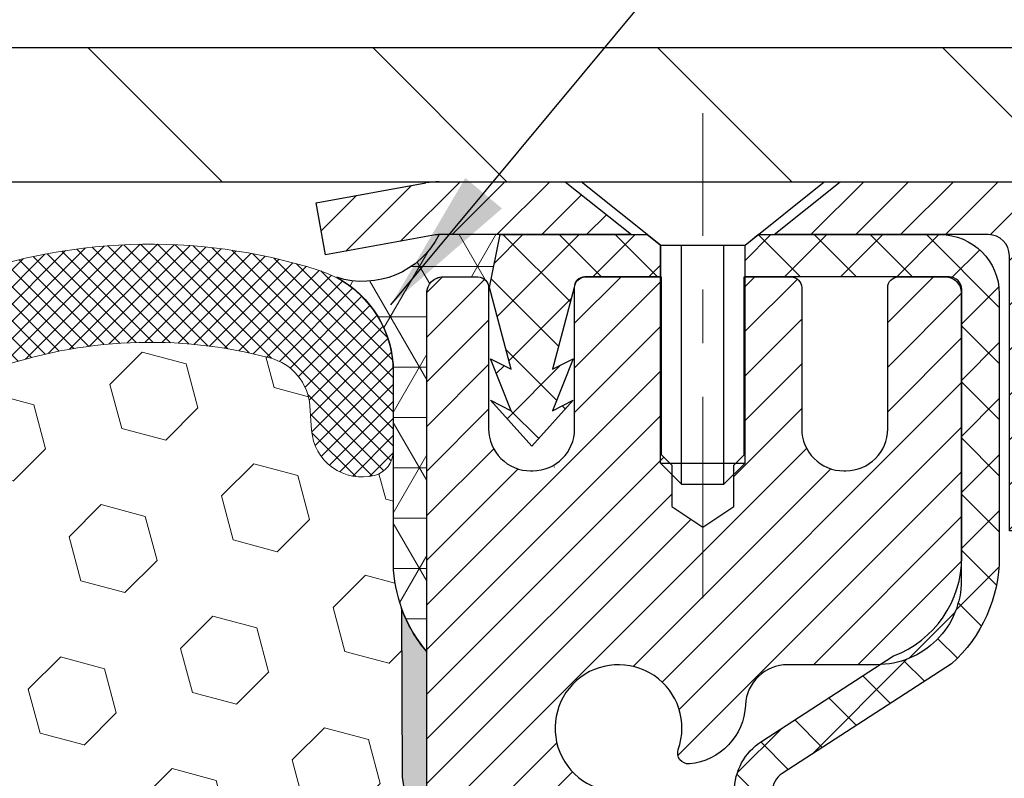
# Model space of a CAD drawing. Extents: x 942 to 3254, y -200 to 1977.
# Drawn here: x 967 to 969, y -179 to -177 of the extents above; entities that cross this region are included whole.
import ezdxf

# ---------------------------------------------------------------- set-up
doc = ezdxf.new("R2010")
doc.units = 0
doc.header["$LTSCALE"] = 5
doc.header["$MEASUREMENT"] = 0
doc.linetypes.add('CENTERX2', pattern=[4, 2.5, -0.5, 0.5, -0.5])
doc.layers.get('DEFPOINTS').update_dxf_attribs({"linetype": 'CONTINUOUS'})
for name, color, linetype, lineweight in [('CAPPING STRIP - H', 251, 'CONTINUOUS', 20), ('CAPPING STRIP - L', 7, 'CONTINUOUS', 25), ('CENTERLINE - L', 1, 'CENTERX2', 15), ('CONCRETE - H', 130, 'CONTINUOUS', 9), ('CORNER BEAD - H', 50, 'CONTINUOUS', 15), ('CORNER BEAD - L', 52, 'CONTINUOUS', 25), ('COVER PLATE - H', 251, 'CONTINUOUS', 13), ('COVER PLATE - L', 7, 'CONTINUOUS', 25), ('EPOXY ADHESIVE - H', 50, 'CONTINUOUS', 15), ('EPOXY ADHESIVE - L', 52, 'CONTINUOUS', 25), ('FOAM INSERT - H', 150, 'CONTINUOUS', 9), ('MIG RETAINER - H', 251, 'CONTINUOUS', 20), ('MIG RETAINER - L', 7, 'CONTINUOUS', 30), ('PVC SIDESHEET - H', 170, 'CONTINUOUS', 20), ('PVC SIDESHEET - L', 122, 'CONTINUOUS', 25), ('SCREW - L', 1, 'CONTINUOUS', 25), ('SILICONE BELLOWS - H', 20, 'CONTINUOUS', 13), ('SILICONE BELLOWS - L', 22, 'CONTINUOUS', 13), ('TEXT - 4', 241, 'CONTINUOUS', 25)]:
    doc.layers.add(name, color=color, linetype=linetype, lineweight=lineweight)
doc.layers.add('DIMS', color=50, linetype='CONTINUOUS')
doc.dimstyles.get("Standard").update_dxf_attribs({"dimtxt": 0.18, "dimasz": 0.18, "dimexe": 0.18, "dimexo": 0.0625, "dimgap": 0.09, "dimtad": 0, "dimtih": 1, "dimtoh": 1, "dimdec": 4, "dimzin": 0, "dimdsep": 46, "dimtxsty": 'Standard', "dimcen": 0.09, "dimadec": 0, "dimazin": 0, "dimtfac": 1, "dimtdec": 4, "dimtofl": 0, "dimtmove": 0, "dimatfit": 3, "dimfxl": 1, "dimtolj": 1, "dimtzin": 0, "dimarcsym": 0})

# ---------------------------------------------------------------- blocks, each defined once
blk = doc.blocks.new('*D935')
at = {"layer": 'DEFPOINTS', "color": 0, "transparency": 16777216}
for p in [(976.6610924430585, -173.5458057822104), (952.6610924430585, -174.0510596096568), (976.6610924430585, -177.4065696629218)]:
    blk.add_point(p, dxfattribs=at)
at = {"layer": 'DIMS', "color": 0, "lineweight": -2, "transparency": 16777216}
for p, q in [((952.6610924430585, -173.7810596096568), (952.6610924430585, -173.2758057822104)), ((976.6610924430585, -177.1365696629217), (976.6610924430585, -173.2758057822104)), ((952.9310924430584, -173.5458057822104), (963.6289315896257, -173.5458057822104)), ((976.3910924430585, -173.5458057822104), (966.3739315896256, -173.5458057822104))]:
    blk.add_line(p, q, dxfattribs=at)
at = {"layer": 'DIMS', "color": 0, "transparency": 16777216}
for points in [[(952.9310924430584, -173.5008057822104), (952.9310924430584, -173.5908057822104), (952.6610924430585, -173.5458057822104)], [(976.3910924430585, -173.5008057822104), (976.3910924430585, -173.5908057822104), (976.6610924430585, -173.5458057822104)]]:
    blk.add_solid(points, dxfattribs=at)
at = {"layer": 'DIMS', "color": 0, "transparency": 16777216, "insert": (965.0014315896257, -173.5458057822104), "char_height": 0.27, "attachment_point": 5}
blk.add_mtext('\\A1;24 IN\\P [609.6mm]', dxfattribs=at)

msp = doc.modelspace()

# ---------------------------------------------------------------- hatches: boundary and pattern name
at = {"layer": 'CAPPING STRIP - H'}
h = msp.add_hatch(dxfattribs=at)
h.set_pattern_fill('ANSI31', color=256, scale=0.47244, angle=90, style=0)
h.set_pattern_definition([(45.00000000000001, (-28.58925335055767, 239.566576747372), (0.04175819096297156, -0.04175819096297156), [])])
edge = h.paths.add_edge_path()
edge.add_line((967.4725860929289, -177.6052767864084), (967.454979328888, -177.5084395841827))
edge.add_line((967.454979328888, -177.5084395841827), (967.6592893687091, -177.4712923042145))
edge.add_arc((967.6839388383693, -177.6068643873259), 0.1377947244043846, 90.00000000099271, 100.30484647022479, ccw=False)
edge.add_line((967.6839388383669, -177.4690696629215), (967.9187861792784, -177.4690696629215))
edge.add_line((967.9187861792784, -177.4690696629215), (968.0418171832162, -177.5674944660717))
edge.add_line((968.0418171832162, -177.5674944660717), (967.6839388383669, -177.5674944660717))
edge.add_arc((967.6839388383698, -177.606864387339), 0.03936992126728001, 90.00000000430171, 100.3048464714298)
edge.add_line((967.6768961327502, -177.5681295064414), (967.4725860929289, -177.6052767864084))
edge = h.paths.add_edge_path()
edge.add_arc((968.7061846044784, -177.6068643873318), 0.03936992126011774, 359.9999999998346, 449.9999999998345)
edge.add_line((968.7061846044785, -177.5674944660717), (968.3075641517207, -177.5674944660717))
edge.add_line((968.3075641517207, -177.5674944660717), (968.4305951556585, -177.4690696629215))
edge.add_line((968.4305951556585, -177.4690696629215), (968.745554525738, -177.4690696629215))
edge.add_arc((968.7455545257379, -177.5674944660716), 0.09842480315012381, -6.622258297284134e-11, 89.99999999993378, ccw=False)
edge.add_line((968.843979328888, -177.5674944660717), (968.843979328888, -178.1186733637122))
edge.add_line((968.843979328888, -178.1186733637122), (968.745554525738, -178.1186733637122))
edge.add_line((968.745554525738, -178.1186733637122), (968.7455545257385, -177.6068643873319))
at = {"layer": 'CONCRETE - H'}
h = msp.add_hatch(dxfattribs=at)
h.set_pattern_fill('AR-CONC', color=256, scale=0.175)
h.set_pattern_definition([(49.99999999999999, (0, 0), (1.255205319551318, -0.1098162362195414), [0.13125, -1.44375]), (355, (0, 0), (-0.24281483382275, 1.316336233975021), [0.105, -1.155]), (100.45144446, (0.10460044175, -0.009151351999999998), (1.012390481772446, 1.206519984195101), [0.111545336, -1.226998696]), (46.18420000000002, (0, 0.35), (1.867672328675251, -0.2896587413878839), [0.196875, -2.165624999999999]), (96.63563549, (0.15563930375, 0.32586171275), (1.635658404929899, 1.704707551355463), [0.1673180985, -1.84049908]), (351.1841639899999, (0, 0.35), (1.635658403845853, 1.704707550472483), [0.1575, -1.73250000175]), (21, (0.175, 0.2625), (1.044587341207308, -0.7045830586643429), [0.13125, -1.44375]), (326.0000000000001, (0.175, 0.2625), (0.425801830862768, 1.269012578831993), [0.105, -1.155]), (71.45144474, (0.2620489445, 0.2037847455), (1.470389159277449, 0.5644295174111191), [0.1115453325, -1.226998696]), (37.50000000000001, (0, 0), (0.02127974680525867, 0.582564244204795), [0, -1.141, 0, -1.1725, 0, -1.159375]), (7.499999999999999, (0, 0), (0.46037169052376, 0.6902204957941304), [0, -0.6685, 0, -1.11475, 0, -0.441875]), (327.5, (-0.39025, 0), (0.9341892633017157, -0.03947102553516457), [0, -0.4375, 0, -1.365, 0, -1.81125]), (317.5, (-0.5652499999999999, 0), (1.020575796349176, 0.175183719081556), [0, -0.56875, 0, -0.9064999999999999, 0, -1.28625])])
edge = h.paths.add_edge_path()
edge.add_spline(control_points=[(978.0957197094589, -177.4690696629213), (978.3976818078601, -179.9119762148274), (972.4186694392097, -177.9940123312562), (969.1333354374024, -181.4886279117599), (970.6108608947985, -186.0323269965911), (974.3727747749265, -185.4651003116789), (974.6386215845404, -186.6777951998946), (974.7723162515581, -186.8549688677496)], knot_values=[0, 0, 0, 0, 6.818980894008555, 9.086107687872957, 13.68076315609482, 16.63955174693277, 17.24875052602582, 17.24875052602582, 17.24875052602582, 17.24875052602582], degree=3, periodic=0)
edge.add_line((974.7723162515579, -186.8549688677516), (974.2793130835565, -186.854968867751))
edge.add_line((974.2793130835565, -186.854968867751), (974.2793115675796, -186.658118859238))
edge.add_line((974.2793115675796, -186.658118859238), (973.6096308995359, -186.658118859238))
edge.add_arc((973.6096308998349, -186.6187488569531), 0.03937000228492593, 239.9949062245223, 269.9999995648659, ccw=False)
edge.add_line((973.5899428675797, -186.6528425288855), (973.4541819599618, -186.5744609323912))
edge.add_arc((973.3990669919164, -186.6699298592364), 0.1102359999983603, 60.00181964697232, 89.99999999899549)
edge.add_line((973.3990669919183, -186.5596938592381), (972.4911090508871, -186.5596938592381))
edge.add_arc((972.4911090509643, -186.5203238586524), 0.03937000058562035, 239.9974528016302, 269.99999988765927, ccw=False)
edge.add_line((972.4714225349109, -186.5544184041369), (971.7913368647282, -186.1617712765673))
edge.add_arc((971.7313369239467, -186.2656943593727), 0.1200000001397955, 60.00003268740426, 90.00072379949638)
edge.add_line((971.7313354080246, -186.1456943592424), (971.5198955414432, -186.1456943592423))
edge.add_arc((971.519895541441, -186.1063243592425), 0.03936999999982049, 224.9999999999708, 270.00000000330897, ccw=False)
edge.add_line((971.4920567474658, -186.1341631532177), (971.3755902233332, -186.0176966290852))
edge.add_arc((971.1258882490264, -186.2673986033915), 0.3531319186157165, 44.9999999999413, 76.09799910889889)
edge.add_arc((970.8366036559431, -187.4361683768323), 1.557170273114544, 76.09799910893229, 103.902000890986)
edge.add_arc((970.5473190628597, -186.2673986033926), 0.3531319186167565, 103.9020008906788, 132.1169401458561)
edge.add_line((970.3104925671588, -186.0054532600861), (970.181150564422, -186.1341631532156))
edge.add_arc((970.1533117704448, -186.1063243592429), 0.0393699999994053, 269.9999999998346, 315.00000000462114, ccw=False)
edge.add_line((970.1533117704447, -186.1456943592423), (968.4424066679627, -186.1456943592423))
edge.add_arc((968.4424066679605, -186.1063243592424), 0.0393699999999626, 179.9999999999173, 270.00000000314355, ccw=False)
edge.add_line((968.4030366679606, -186.1063243592423), (968.4030366679568, -180.1153547335956))
edge.add_arc((968.4424066679567, -180.1153547335954), 0.03936999999984891, 107.3023772372803, 180.0000000002482, ccw=False)
edge.add_arc((968.3030946271884, -179.6681406197592), 0.4290404058594989, 287.3023772371938, 306.9749010396823)
edge.add_arc((968.2266082873796, -179.6060325276197), 0.5251995961845577, 309.5666441756469, 345.6920565175222)
edge.add_arc((967.1566581009811, -179.3191775008028), 1.632909065608899, 345.2170686115305, 355.1808035833498)
edge.add_arc((967.4258245731583, -179.5531054252415), 1.361411651893377, 4.074979495412282, 18.33505396016191)
edge.add_arc((968.2913539508901, -179.2605505204713), 0.4478254090914341, 17.64025593849204, 71.87109708272926)
edge.add_arc((968.4614317194538, -178.7833669562249), 0.06004988997895964, 193.4822306559153, 239.21539210706771, ccw=False)
edge.add_line((968.4030366679567, -178.7973672150489), (968.4030366679567, -178.6081321661902))
edge.add_line((968.4030366679567, -178.6081321661902), (968.304611667957, -178.6081321661902))
edge.add_line((968.304611667957, -178.6081321661902), (968.304611667957, -178.6035796100701))
edge.add_arc((968.343981667957, -178.60357961007), 0.0393699999999626, 122.90315213930421, 180.0000000001654, ccw=False)
edge.add_line((968.3225950713212, -178.5705249525414), (968.637813011777, -178.3665767210684))
edge.add_arc((968.4568409248502, -178.1654267268289), 0.2705775608382811, 311.977311094118, 358.5307111492197)
edge.add_line((968.7273295231671, -178.1723646378807), (969.0152422033791, -178.1723646378808))
edge.add_arc((969.0164460449225, -178.0948283219439), 0.07754566089423381, 269.11048781214, 360.889512187902)
edge.add_line((969.0939823608594, -178.0936244804004), (969.0939823608594, -177.4690670644997))
edge.add_line((969.0939823608594, -177.4690670644997), (978.0957197094589, -177.4690696629215))
h.paths.add_polyline_path([(970.7751377905189, -179.6758820331758), (972.9351377905189, -179.6758820331758), (972.9351377905189, -178.8208820331758), (970.7751377905189, -178.8208820331758)], flags=24)
at = {"layer": 'CORNER BEAD - H'}
h = msp.add_hatch(dxfattribs=at)
h.set_pattern_fill('NET3', color=256, scale=0.75, style=0)
h.set_pattern_definition([(0, (956.2806554212752, -185.5016233266294), (0, 0.09375), []), (59.99999999999999, (956.2806554212752, -185.5016233266294), (-0.08118988160479113, 0.04687500000000001), []), (120, (956.2806554212752, -185.5016233266294), (-0.08118988160479113, -0.04687499999999998), [])])
edge = h.paths.add_edge_path()
edge.add_line((967.6610991239863, -178.3440696629217), (967.6611006399629, -177.6762360727438))
edge.add_arc((967.6911006399627, -177.6762360727435), 0.02999999999974534, 89.99999999978291, 180.0000000005971, ccw=False)
edge.add_line((967.6911006399628, -177.6462360727438), (967.7561006399627, -177.6462360727431))
edge.add_arc((967.756100639963, -177.6662360727431), 0.01999999999995339, -8.151346264639869e-11, 90.00000000097708, ccw=False)
edge.add_line((967.776100639963, -177.6662360727431), (967.7778034774483, -177.6659200566163))
edge.add_line((967.7778034774483, -177.6659200566163), (967.7974870764021, -177.5674948597721))
edge.add_line((967.7974870764021, -177.5674948597721), (967.6839403543638, -177.5674944660717))
edge.add_arc((967.5419546433534, -177.4952940410667), 0.1592885542091406, 252.1847155596442, 333.0464421175637, ccw=False)
edge.add_arc((967.3985991239863, -177.8231454092751), 0.2000000000000552, -2.4385826691286638e-11, 61.76386424315848, ccw=False)
edge.add_line((967.5985991239863, -177.8231454092752), (967.5985991239863, -178.1923254268128))
edge.add_arc((967.8578680000085, -178.1742817552675), 0.2598959871883706, 183.9810485659175, 220.7902489381456)
at = {"layer": 'COVER PLATE - H'}
h = msp.add_hatch(dxfattribs=at)
h.set_pattern_fill('ANSI31', color=256, scale=3, angle=90, style=0)
h.set_pattern_definition([(135, (957.2806487403474, -185.501623326629), (-0.2651650429449554, -0.2651650429449553), [])])
h.paths.add_polyline_path([(964.0985991239866, -177.2190696629214), (964.0985991239866, -177.4690696629215), (976.661092443056, -177.4690696629212), (976.6610924430585, -177.4065696629218), (975.5977271018777, -177.2190696629213)])
at = {"layer": 'EPOXY ADHESIVE - H'}
h = msp.add_hatch(dxfattribs=at)
h.set_pattern_fill('AR-SAND', color=256, scale=0.03937007874015701, style=0)
h.set_pattern_definition([(37.50000000000001, (-1.13686837721616e-13, -230.7487734375001), (-0.002480053468882181, 0.07585920350445416), [0, -0.05984251968503865, 0, -0.06692913385826692, 0, -0.06397637795275514]), (7.499999999999999, (-1.13686837721616e-13, -230.7487734375001), (0.06967624823888606, 0.1111081128043191), [0, -0.03228346456692874, 0, -0.05393700787401511, 0, -0.02066929133858243]), (327.5, (-0.04842519685050681, -230.7487734375001), (0.1226040103051755, 0.0002227973833450738), [0, -0.0196850393700785, 0, -0.07086614173228262, 0, -0.09251968503936897]), (317.5, (-0.04842519685050681, -230.7487734375001), (0.118351441124892, 0.03455415609977319), [0, -0.009842519685039252, 0, -0.04645669291338526, 0, -0.05314960629921196])])
edge = h.paths.add_edge_path()
edge.add_line((967.6138609179526, -178.2637606246326), (967.6151787550422, -178.5774339876484))
edge.add_line((967.6151787550422, -178.5774339876484), (967.6321558556248, -178.6908171259647))
edge.add_line((967.6321558556248, -178.6908171259647), (967.6154522851267, -178.7897602313828))
edge.add_line((967.6154522851267, -178.7897602313828), (967.6090407399444, -179.0011400975768))
edge.add_line((967.6090407399444, -179.0011400975768), (967.5898097514652, -179.1612756193304))
edge.add_line((967.5898097514652, -179.1612756193304), (967.6090407399444, -179.2253293837234))
edge.add_line((967.6090407399444, -179.2253293837234), (967.5962212966475, -179.4431139598933))
edge.add_line((967.5962212966475, -179.4431139598933), (967.5898097514652, -179.5859064100714))
edge.add_line((967.5898097514652, -179.5859064100714), (967.6090407399444, -179.8293120476901))
edge.add_line((967.6090407399444, -179.8293120476901), (967.5962212966475, -180.0342872039078))
edge.add_line((967.5962212966475, -180.0342872039078), (967.6010889113705, -180.1631924772336))
edge.add_line((967.6010889113705, -180.1631924772336), (967.5877066213765, -180.226924623065))
edge.add_line((967.5877066213765, -180.226924623065), (967.5847964962371, -180.3068666280955))
edge.add_line((967.5847964962371, -180.3068666280955), (967.5877066213765, -180.3998886531985))
edge.add_line((967.5877066213765, -180.3998886531985), (967.6663688366306, -180.4128429563893))
edge.add_line((967.6663688366306, -180.4128429563893), (967.7104122231893, -180.4290718450413))
edge.add_line((967.7104122231893, -180.4290718450413), (967.781506930963, -180.4391511546266))
edge.add_line((967.781506930963, -180.4391511546266), (967.8525232911655, -180.4355012519665))
edge.add_line((967.8525232911655, -180.4355012519665), (967.8232033279526, -180.6031912959682))
edge.add_line((967.8232033279526, -180.6031912959682), (967.8261388911393, -180.8650781199132))
edge.add_line((967.8261388911393, -180.8650781199133), (967.8466591984732, -181.2413086333389))
edge.add_line((967.8466591984732, -181.2413086333389), (967.8359049097892, -181.4756548801997))
edge.add_line((967.8359049097892, -181.4756548801997), (967.8329751347912, -181.5923886869301))
edge.add_line((967.8329751347912, -181.5923886869301), (967.8329751347912, -181.6984812980319))
edge.add_line((967.8329751347912, -181.6984812980319), (967.8290628779484, -181.8049616804309))
edge.add_line((967.8290628779484, -181.8049616804309), (967.8398100984175, -181.9679468036342))
edge.add_line((967.8398100984175, -181.9679468036342), (967.8417424155355, -182.1155980384021))
edge.add_line((967.8417424155355, -182.1155980384021), (967.8351203379564, -182.2407950644405))
edge.add_line((967.8351203379564, -182.2407950644405), (967.8453939880394, -182.3339266946261))
edge.add_line((967.8453939880394, -182.3339266946261), (967.8453939880394, -182.3798207686404))
edge.add_line((967.8453939880394, -182.3798207686404), (967.8103745182259, -182.4690696629213))
edge.add_line((967.8103745182259, -182.4690696629213), (967.8990991239865, -182.4690700542805))
edge.add_line((967.8990991239865, -182.4690700542805), (967.8991006399652, -180.3782360727427))
edge.add_line((967.8991006399652, -180.3782360727427), (967.6619906536563, -180.3782360727428))
edge.add_line((967.6619906536563, -180.3782360727428), (967.6610991239869, -178.3440696629215))
edge.add_arc((967.8578680000105, -178.1742817552665), 0.2598959871899966, 200.138291680731, 220.790248938062, ccw=False)
at = {"layer": 'FOAM INSERT - H'}
h = msp.add_hatch(dxfattribs=at)
h.set_pattern_fill('HEX', color=256, scale=0.6785, angle=45, style=0)
h.set_pattern_definition([(45, (-1.13686837721616e-13, -276.9487734375001), (-0.1038736744048991, 0.1038736744048991), [0.0848125, -0.169625]), (165, (-1.13686837721616e-13, -276.9487734375001), (-0.03802040361662655, -0.1418940780215256), [0.0848125, -0.169625]), (105, (0.05997149387927038, -276.8888019436207), (-0.1418940780215257, -0.03802040361662649), [0.0848125, -0.169625])])
edge = h.paths.add_edge_path()
edge.add_line((967.5962212966475, -180.0342872039078), (967.6090407399444, -179.8293120476901))
edge.add_line((967.6090407399444, -179.8293120476901), (967.5898097514652, -179.5859064100714))
edge.add_line((967.5898097514652, -179.5859064100714), (967.5962212966475, -179.4431139598933))
edge.add_line((967.5962212966475, -179.4431139598933), (967.6090407399444, -179.2253293837234))
edge.add_line((967.6090407399444, -179.2253293837234), (967.5898097514652, -179.1612756193304))
edge.add_line((967.5898097514652, -179.1612756193304), (967.6090407399444, -179.0011400975768))
edge.add_line((967.6090407399444, -179.0011400975768), (967.6154522851267, -178.7897602313828))
edge.add_line((967.6154522851267, -178.7897602313828), (967.6321558556248, -178.6908171259647))
edge.add_line((967.6321558556248, -178.6908171259647), (967.6151787550422, -178.5774339876484))
edge.add_line((967.6151787550422, -178.5774339876484), (967.6138609179526, -178.2637606246345))
edge.add_arc((967.8578680000086, -178.1742817552675), 0.2598959871884831, 183.9810485659158, 200.1382916810585, ccw=False)
edge.add_line((967.5985991239863, -178.1923254268128), (967.5985991239868, -177.970394679276))
edge.add_arc((967.5517241239977, -177.970394679276), 0.04687499998908606, 284.47751219597484, 359.99999999997397, ccw=False)
edge.add_arc((967.540005373987, -177.9250081556791), 0.09375000000000548, 184.1951275989406, 284.4775121959753, ccw=False)
edge.add_line((967.4465065581976, -177.9318662855976), (967.4431676418642, -177.8863458992963))
edge.add_arc((967.3434355716931, -177.8936612378756), 0.09999999999567892, 4.195127598921664, 75.25528223929773)
edge.add_arc((967.1455070187229, -178.6457281430428), 0.8776762449258247, 75.25528223927054, 109.5939864082813)
edge.add_arc((966.9182464654102, -178.0072943298367), 0.1999999999999644, 109.593986408284, 163.7324454145974)
edge.add_arc((966.6362570187239, -177.9250081556791), 0.09374999999998061, 196.2675545854296, 343.73244541458706, ccw=False)
edge.add_arc((966.3542675720375, -178.0072943298368), 0.1999999999999818, 16.26755458542018, 70.40601359171805)
edge.add_arc((966.1270070187248, -178.6457281430426), 0.8776762449255288, 70.40601359171136, 109.593986408477)
edge.add_arc((965.8997464654101, -178.0072943298377), 0.200000000000153, 109.5939864084722, 163.7324454144098)
edge.add_arc((965.617757018724, -177.9250081556792), 0.09374999999980813, 275.6623963904784, 343.73244541445223, ccw=False)
edge.add_arc((965.6362570187233, -177.9250081556792), 0.09374999999983255, 196.2675545856102, 264.337603609872, ccw=False)
edge.add_arc((965.3542675720372, -178.0072943298377), 0.200000000000163, 16.267554585598, 70.40601359152917)
edge.add_arc((965.1270070187223, -178.6457281430424), 0.8776762449253906, 70.40601359151121, 109.5939864082611)
edge.add_arc((964.8997464654101, -178.0072943298368), 0.2000000000000849, 109.5939864082717, 163.7324454145948)
edge.add_arc((964.6177570187235, -177.9250081556791), 0.09375000000009573, 269.9999999999305, 343.732445414594, ccw=False)
edge.add_arc((964.6177570187234, -177.9250081556791), 0.09375000000004974, 196.2675545855505, 270, ccw=False)
edge.add_arc((964.3357675720372, -178.0072943298375), 0.2000000000000001, 16.26755458555436, 70.40601359151212)
edge.add_arc((964.1085070187224, -178.6457281430428), 0.877676244925868, 70.40601359153018, 109.5939864082647)
edge.add_arc((963.88124646541, -178.0072943298368), 0.2000000000000849, 109.5939864082717, 163.7324454145948)
edge.add_arc((963.5992570187234, -177.9250081556791), 0.09375000000009573, 269.9999999999305, 343.732445414594, ccw=False)
edge.add_arc((963.5992570187235, -177.9250081556792), 0.09374999999998579, 196.2675545854129, 269.9999999998611, ccw=False)
edge.add_arc((963.317267572037, -178.0072943298369), 0.200000000000097, 16.26755458541692, 70.40601359169489)
edge.add_arc((963.0900070187244, -178.6457281430427), 0.8776762449257074, 70.40601359170763, 109.5939864084658)
edge.add_arc((962.8627464654096, -178.0072943298376), 0.2000000000000145, 109.5939864084518, 163.7324454144339)
edge.add_arc((962.5807570187234, -177.9250081556791), 0.09375000000005028, 196.2675545855588, 343.73244541444114, ccw=False)
edge.add_arc((962.2987675720371, -178.0072943298376), 0.200000000000012, 16.26755458556609, 70.40601359154824)
edge.add_arc((962.0715070187225, -178.6457281430424), 0.8776762449254236, 70.4060135915356, 109.593986408323)
edge.add_arc((961.8442464654096, -178.0072943298372), 0.2000000000002147, 109.5939864083276, 163.7324454145805)
edge.add_arc((961.5622570187235, -177.9250081556796), 0.09374999999950029, 196.2675545853657, 343.73244541460093, ccw=False)
edge.add_arc((961.2802675720376, -178.0072943298368), 0.1999999999999181, 16.26755458535765, 70.40601359167644)
edge.add_arc((961.0530070187245, -178.6457281430431), 0.8776762449260427, 70.40601359169179, 104.8469649712757)
edge.add_arc((960.8537366802774, -177.8940156487049), 0.09999999999572548, 104.8469649712786, 175.8048724007088)
edge.add_line((960.7540046101063, -177.8867003101249), (960.7506916897752, -177.9318662856064))
edge.add_arc((960.657192873975, -177.9250081556866), 0.09375000001087815, 255.522487832364, 355.804872400754, ccw=False)
edge.add_arc((960.6454741239867, -177.9703946792892), 0.04687500000000292, 179.9999999999653, 255.5224878324413, ccw=False)
edge.add_line((960.5985991239867, -177.9703946792891), (960.5985991239864, -178.1923254268123))
edge.add_arc((960.3393302479643, -178.1742817552669), 0.2598959871883706, 319.20975106185443, 356.0189514340825, ccw=False)
edge.add_line((960.5360991239864, -178.3440696629211), (960.5360991239864, -179.0315696629215))
edge.add_arc((960.5360991239864, -179.2190696629215), 0.1875, 90, 180)
edge.add_line((960.3485991239864, -179.2190696629215), (960.3485991239864, -179.5315696629215))
edge.add_arc((960.5360991239864, -179.5315696629215), 0.1875, 180, 270)
edge.add_line((960.5360991239864, -179.7190696629215), (960.5360991239864, -180.2190696629215))
edge.add_arc((960.5360991239864, -180.4065696629215), 0.1875, 90, 180)
edge.add_line((960.3485991239864, -180.4065696629215), (960.3485991239864, -180.7190696629215))
edge.add_arc((960.5360991239864, -180.7190696629215), 0.1875, 180, 270)
edge.add_line((960.5360991239864, -180.9065696629215), (960.5360991239864, -182.4690696629215))
edge.add_line((960.5360991239864, -182.4690696629215), (967.8103745182259, -182.4690696629213))
edge.add_line((967.8103745182259, -182.4690696629213), (967.8453939880394, -182.3798207686404))
edge.add_line((967.8453939880394, -182.3798207686404), (967.8453939880394, -182.3339266946261))
edge.add_line((967.8453939880394, -182.3339266946261), (967.8351203379564, -182.2407950644406))
edge.add_line((967.8351203379564, -182.2407950644405), (967.8417424155355, -182.1155980384021))
edge.add_line((967.8417424155355, -182.1155980384021), (967.8398100984175, -181.9679468036342))
edge.add_line((967.8398100984175, -181.9679468036342), (967.8290628779484, -181.8049616804309))
edge.add_line((967.8290628779484, -181.8049616804309), (967.8329751347912, -181.6984812980319))
edge.add_line((967.8329751347912, -181.6984812980319), (967.8329751347912, -181.5923886869301))
edge.add_line((967.8329751347912, -181.5923886869301), (967.8359049097892, -181.4756548801996))
edge.add_line((967.8359049097892, -181.4756548801996), (967.8466591984732, -181.2413086333389))
edge.add_line((967.8466591984732, -181.2413086333389), (967.8261388911393, -180.8650781199132))
edge.add_line((967.8261388911393, -180.8650781199133), (967.8232033279526, -180.6031912959682))
edge.add_line((967.8232033279526, -180.6031912959682), (967.8525232911655, -180.4355012519665))
edge.add_line((967.8525232911655, -180.4355012519665), (967.781506930963, -180.4391511546266))
edge.add_line((967.781506930963, -180.4391511546266), (967.7104122231893, -180.4290718450413))
edge.add_line((967.7104122231893, -180.4290718450413), (967.6663688366306, -180.4128429563893))
edge.add_line((967.6663688366306, -180.4128429563893), (967.5877066213765, -180.3998886531985))
edge.add_line((967.5877066213765, -180.3998886531985), (967.5847964962371, -180.3068666280955))
edge.add_line((967.5847964962371, -180.3068666280955), (967.5877066213765, -180.226924623065))
edge.add_line((967.5877066213765, -180.226924623065), (967.6010889113705, -180.1631924772336))
edge.add_line((967.6010889113705, -180.1631924772336), (967.5962212966475, -180.0342872039078))
at = {"layer": 'MIG RETAINER - H'}
h = msp.add_hatch(dxfattribs=at)
h.set_pattern_fill('ANSI31', color=256, scale=0.47, style=0)
h.set_pattern_definition([(45, (16.88799330246707, -615.7305926948623), (-0.04154252339470966, 0.04154252339470967), [])])
h.paths.add_polyline_path([(967.661099123988, -180.3782344661819), (967.661099123986, -179.6771175590477), (967.7353954582687, -179.6125327409869), (967.8990991239866, -179.6125327409869), (967.8990991239871, -180.3782344661819)])
edge = h.paths.add_edge_path()
edge.add_arc((968.4410991239849, -177.9292344661797), 0.07800000000003138, 270.000000000501, 360.0000000000418)
edge.add_line((968.519099123985, -177.9292344661796), (968.5190991239847, -177.6662344661825))
edge.add_arc((968.5390991239849, -177.6662344661823), 0.02000000000020918, 90.00000000195422, 180.0000000006514, ccw=False)
edge.add_line((968.5390991239842, -177.6462344661821), (968.6260991239841, -177.6462344661803))
edge.add_arc((968.6260991239848, -177.6762344661803), 0.03000000000002956, 2.1719870346714742e-10, 90.0000000013028, ccw=False)
edge.add_line((968.6560991239847, -177.6762344661802), (968.6560991239854, -178.2112344661872))
edge.add_arc((968.4990991239855, -178.2112344661874), 0.1569999999999254, -90.00000000033191, 6.230038707144558e-11, ccw=False)
edge.add_line((968.4990991239846, -178.3682344661874), (968.3328388090273, -178.3682344661865))
edge.add_arc((968.332838809038, -178.4469741512181), 0.07873968503150763, 90.00000000777618, 177.4144840053407)
edge.add_arc((968.1392963499718, -178.4382344661826), 0.114999999999426, 275.2124696741832, 357.41448399788595, ccw=False)
edge.add_arc((968.147927035297, -178.5328416079359), 0.02000000000000517, 160.3257550186187, 275.2124696744299, ccw=False)
edge.add_arc((968.0178800688657, -178.4863439937477), 0.1181095275611714, 340.3257550185371, 642.6342225154141)
edge.add_arc((968.048088229026, -178.6211093775189), 0.02000000000040289, -10.621520467928804, 102.63422251394002, ccw=False)
edge.add_arc((967.9900991239859, -178.6102344661809), 0.07899999999997757, 270.0000000008245, 349.3784795304081, ccw=False)
edge.add_line((967.9900991239871, -178.6892344661809), (967.9160991239859, -178.689234466182))
edge.add_arc((967.9160991239861, -178.706234466182), 0.01699999999999591, 90.00000000076633, 180)
edge.add_line((967.899099123986, -178.706234466182), (967.8990991239866, -179.2999361913774))
edge.add_line((967.8990991239866, -179.2999361913774), (967.7353954582687, -179.2999361913774))
edge.add_line((967.7353954582687, -179.2999361913774), (967.6610991239867, -179.235351373317))
edge.add_line((967.6610991239867, -179.235351373317), (967.6610991239847, -177.676234466183))
edge.add_arc((967.6910991239846, -177.6762344661828), 0.02999999999985903, 90.00000000043423, 180.0000000002171, ccw=False)
edge.add_line((967.6910991239844, -177.6462344661829), (967.7560991239845, -177.6462344661823))
edge.add_arc((967.7560991239848, -177.6662344661823), 0.01999999999998181, 0, 90.00000000065143, ccw=False)
edge.add_line((967.7760991239847, -177.6662344661823), (967.7760991239851, -177.9292344661837))
edge.add_arc((967.8540991239851, -177.9292344661836), 0.07799999999997453, 180.0000000000835, 270.0000000004176)
edge.add_line((967.8540991239856, -178.0072344661836), (967.8580991239857, -178.0072344661836))
edge.add_arc((967.8580991239852, -177.9292344661837), 0.07799999999986085, 270.000000000334, 360.0000000001671)
edge.add_line((967.9360991239851, -177.9292344661835), (967.9360991239847, -177.6662344661829))
edge.add_arc((967.9560991239847, -177.6662344661829), 0.01999999999998181, 90.00000000032571, 180, ccw=False)
edge.add_line((967.9560991239846, -177.6462344661829), (968.0975457720409, -177.6462344661819))
edge.add_line((968.0975457720409, -177.6462344661819), (968.0975457720409, -177.9771296723991))
edge.add_line((968.0975457720409, -177.9771296723991), (968.1168313344386, -177.996460279301))
edge.add_line((968.1168313344386, -177.996460279301), (968.1168313344386, -178.0736025288863))
edge.add_line((968.1168313344386, -178.0736025288863), (968.1746880216273, -178.1121736536792))
edge.add_line((968.1746880216273, -178.1121736536792), (968.2325447088159, -178.0736025288863))
edge.add_line((968.2325447088159, -178.0736025288863), (968.2325447088159, -177.996460279301))
edge.add_line((968.2325447088159, -177.996460279301), (968.2518302712127, -177.977174716905))
edge.add_line((968.2518302712127, -177.977174716905), (968.2518302712127, -177.6462344661819))
edge.add_line((968.2518302712127, -177.6462344661819), (968.3390991239847, -177.6462344661817))
edge.add_arc((968.3390991239847, -177.6662344661817), 0.01999999999998181, 0, 90, ccw=False)
edge.add_line((968.3590991239847, -177.6662344661817), (968.3590991239851, -177.9292344661798))
edge.add_arc((968.4370991239851, -177.9292344661796), 0.07800000000008822, 180.000000000167, 270.000000000334)
edge.add_line((968.4370991239856, -178.0072344661797), (968.4410991239856, -178.0072344661797))
at = {"layer": 'PVC SIDESHEET - H'}
h = msp.add_hatch(dxfattribs=at)
h.set_pattern_fill('ANSI37', color=256, scale=0.59055, style=0)
h.set_pattern_definition([(135, (3914.331448656009, -664.643198254508), (0.05219773870371444, 0.05219773870371446), []), (45.00000000000001, (3914.331448656009, -664.643198254508), (0.05219773870371445, -0.05219773870371446), [])])
edge = h.paths.add_edge_path()
edge.add_line((967.777802079554, -177.6659194660647), (967.79748563914, -177.5674944660721))
edge.add_line((967.79748563914, -177.5674944660721), (968.0713385607216, -177.5674944660717))
edge.add_line((968.0713385607216, -177.5674944660717), (968.0959447615094, -177.5871794267019))
edge.add_line((968.0959447615094, -177.5871794267019), (968.0959447615094, -177.6462344660635))
edge.add_line((968.0959447615094, -177.6462344660635), (967.9549670795536, -177.6462344660638))
edge.add_arc((967.954967079554, -177.6659194660639), 0.01968500000009499, 450.0000000011581, 539.9999999998345)
edge.add_line((967.9352820795539, -177.6659194660639), (967.8951133586324, -177.8181156318777))
edge.add_line((967.8951133586324, -177.8181156318777), (967.9336846377095, -177.7988299923393))
edge.add_line((967.9336846377096, -177.7988299923393), (967.8951133586322, -177.895258190034))
edge.add_line((967.8951133586322, -177.895258190034), (967.9336846377097, -177.8759725504947))
edge.add_line((967.9336846377097, -177.8759725504947), (967.8565420795547, -177.9611944660641))
edge.add_line((967.8565420795549, -177.9611944660641), (967.7793995213995, -177.8759725504949))
edge.add_line((967.7793995213993, -177.8759725504949), (967.817970800476, -177.8952581900338))
edge.add_line((967.8179708004761, -177.8952581900338), (967.7793995213992, -177.7988299923395))
edge.add_line((967.7793995213992, -177.7988299923395), (967.8179708004769, -177.8181156318782))
edge.add_line((967.8179708004768, -177.8181156318782), (967.777802079554, -177.6659194660647))
h = msp.add_hatch(dxfattribs=at)
h.set_pattern_fill('ANSI37', color=256, scale=0.59055, style=0)
h.set_pattern_definition([(45, (783.8749201890026, -165.5216139442422), (-0.05219773870371446, 0.05219773870371446), []), (135, (783.8749201890026, -165.5216139442422), (-0.05219773870371446, -0.05219773870371446), [])])
h.paths.add_polyline_path([(968.2337426359859, -178.6774540048092), (968.2337426359857, -178.603582208492, -0.2544175294253038), (968.2840961654052, -178.5110291674116), (968.5049660276611, -178.3681248082003, 0.4033078353723514), (968.6560991239754, -178.21123446611), (968.6560991239754, -178.186384500115, 0.02353096692885778), (968.6569701359844, -178.1678869660617), (968.6569701359829, -177.669856466062, 0.4142135623729873), (968.6333481359828, -177.6462344660621), (968.2534276362193, -177.6462344660631), (968.253427636219, -177.5871793505169), (968.2780337417768, -177.5674944660709), (968.6164405688593, -177.5674944660699, -0.4142135623730915), (968.7266765688595, -177.6777304660696), (968.7266765688609, -178.1678869660616, -0.213440768600962), (968.6378099798056, -178.3665793194902), (968.3225920393498, -178.5705275509633, 0.2544175294251872), (968.3046086359857, -178.603582208492), (968.3046086359859, -178.6774540048092), (968.3046086359857, -178.8599121057675, 0.3306422189433676), (968.3465793386123, -178.9164419192143), (968.3703396105109, -178.9235135308553), (968.3933972104826, -178.930773695203), (968.4160729906716, -178.9385935049609), (968.438210658337, -178.9472020433753), (968.4596539207377, -178.9568283936922), (968.4802464851326, -178.9677016391576), (968.4998320587805, -178.9800508630175), (968.5182543803384, -178.9941050605597), (968.5353994621383, -179.0099748007454), (968.5512791215514, -179.0274182197657), (968.5659284729263, -179.0461281891886), (968.5793826306118, -179.065797580582), (968.5916770281733, -179.086121340766), (968.6028627086138, -179.1068958947255), (968.6130130660925, -179.1280629740487), (968.6222025249461, -179.14957750587), (968.6305004326686, -179.1714090802602), (968.6379738761524, -179.1935338163573), (968.6446899319417, -179.2159278631884), (968.6507156765805, -179.2385673697808), (968.6561181866128, -179.2614284851617), (968.6609645385828, -179.2844873583582), (968.6653218090345, -179.3077201383975), (968.6692570745116, -179.3311029743068), (968.6728374115586, -179.3546120151132), (968.6761298967193, -179.3782234098441), (968.6792016065377, -179.4019133075265), (968.682119617558, -179.4256578571876), (968.6849510063241, -179.4494332078546, -0.05933499155532457), (968.6849383586144, -179.4634001412522), (968.682119617558, -179.4870692883007), (968.6792016065377, -179.5108138379618), (968.6761298967193, -179.5345037356442), (968.6728374115586, -179.558115130375), (968.6692570745116, -179.5816241711815), (968.6653218090345, -179.6050070070908), (968.6609645385828, -179.62823978713), (968.6561181866128, -179.6512986603265), (968.6507156765805, -179.6741597757074), (968.6446899319417, -179.6967992822998), (968.6379738761524, -179.719193329131), (968.6305004326686, -179.7413180652281), (968.6222025249461, -179.7631496396182), (968.6130130660925, -179.7846641714396), (968.6028627086138, -179.8058312507627), (968.5916770281733, -179.8266058047222), (968.5793826306118, -179.8469295649062), (968.5659284729262, -179.8665989562996), (968.5512791215514, -179.8853089257225), (968.5353994621383, -179.9027523447428), (968.5182543803384, -179.9186220849285), (968.4998320587805, -179.9326762824707), (968.4802464851326, -179.9450255063307), (968.4596539207377, -179.955898751796), (968.438210658337, -179.9655251021129), (968.4160729906716, -179.9741336405273), (968.3933972104826, -179.9819534502853), (968.3703396105109, -179.9892136146329), (968.3470564834978, -179.9961432168162, 0.3329817396557117), (968.3046086359855, -180.05281503972), (968.2337426359956, -180.05281503972), (968.2337426359857, -180.0378601638809, -0.3608117966093517), (968.3236252500017, -179.9295194265057), (968.3439430666831, -179.9251734334437), (968.3640864492774, -179.920410970622), (968.3838809636974, -179.9148155682813), (968.4031521758558, -179.9079707566617), (968.4217271479455, -179.8994678299105), (968.4394834461933, -179.889160137849), (968.4563601249777, -179.8772200804311), (968.4722999584836, -179.8638393589695), (968.4872457208961, -179.8492096747771), (968.5011401864004, -179.8335227291669), (968.5139261291816, -179.8169702234517), (968.5255574601756, -179.7997333876919), (968.5360734017781, -179.7819132384414), (968.5455526211438, -179.7635737045944), (968.5540739988896, -179.7447785143382), (968.5617164156328, -179.7255913958602), (968.5685587519904, -179.7060760773477), (968.5746798885797, -179.6862962869881), (968.5801587060175, -179.6663157529688), (968.5850740849212, -179.6461982034771), (968.5895043100946, -179.6260061353625), (968.59351397335, -179.6057737468362), (968.5971539794554, -179.5855069497632), (968.6004746385547, -179.5652104271286), (968.6035262607924, -179.5448888619175), (968.6063591563127, -179.5245469371152), (968.6090236352599, -179.5041893357067), (968.6115700077781, -179.4838207406773), (968.614036634854, -179.463544061954, 0.06060086340155051), (968.6140485840117, -179.449281310476), (968.6115700077781, -179.4289064048109), (968.6090236352599, -179.4085378097815), (968.6063591563127, -179.388180208373), (968.6035262607924, -179.3678382835707), (968.6004746385547, -179.3475167183596), (968.5971539794554, -179.327220195725), (968.59351397335, -179.306953398652), (968.5895043100946, -179.2867210101257), (968.5850740849212, -179.2665289420111), (968.5801587060175, -179.2464113925194), (968.5746798885797, -179.2264308585001), (968.5685587519904, -179.2066510681405), (968.5617164156328, -179.187135749628), (968.5540739988896, -179.16794863115), (968.5455526211438, -179.1491534408938), (968.5360734017781, -179.1308139070468), (968.5255574601756, -179.1129937577963), (968.5139261291816, -179.0957569220365), (968.5011401864004, -179.0792044163213), (968.4872457208961, -179.063517470711), (968.4722999584836, -179.0488877865187), (968.4563601249777, -179.0355070650571), (968.4394834461933, -179.0235670076391), (968.4217271479455, -179.0132593155776), (968.4031521758558, -179.0047563888265), (968.3838809636974, -178.9979115772069), (968.3640864492774, -178.9923161748661), (968.3439430666831, -178.9875537120445), (968.3236252500017, -178.9832077189824, -0.3608117966100778), (968.2337426359857, -178.8748669816072)])
at = {"layer": 'SILICONE BELLOWS - H'}
h = msp.add_hatch(dxfattribs=at)
h.set_pattern_fill('ANSI37', color=256, scale=0.18, style=0)
h.set_pattern_definition([(45, (955.4497411191553, -186.71765161001), (-0.01590990257669732, 0.01590990257669732), []), (135, (955.4497411191553, -186.71765161001), (-0.01590990257669732, -0.01590990257669732), [])])
h.paths.add_polyline_path([(962.7091866563882, -177.6573713163126, 0.3133115811685251), (962.582239557965, -177.8470545019889), (962.5807570187234, -177.9250081556791), (962.5792744794817, -177.8400735394098, 0.3037541799728131), (962.4523273810529, -177.6573713163045, 0.1890829106231271), (961.6906866563858, -177.6573713163176, 0.3133115811643861), (961.563739557965, -177.8470545019926), (961.5622570187235, -177.9250081556791), (961.560774479482, -177.8400735394145, 0.303754179969799), (961.4338273810555, -177.6573713163096, 0.1717373927034908), (960.7382430134597, -177.6339931127717, 0.3270214562305584), (960.5985991239867, -177.8246685960465), (960.5985991239867, -177.9703946792891, 0.3419987132090078), (960.6337553740012, -178.0157812028813, 0.4678085753406949), (960.7506916897752, -177.9318662856063), (960.7540046101063, -177.8867003101249, -0.3199000529214074), (960.8281128632021, -177.7973542810462, -0.1514185568890299), (961.347338110518, -177.8188757987209, -0.2407178146189815), (961.4722603868028, -177.9512697006233, 0.7498997864186516), (961.6522536506442, -177.9512697006234, -0.2407178146187622), (961.777175926929, -177.8188757987209, -0.1726759490286162), (962.3658381105181, -177.8188757987216, -0.2407178146174049), (962.4907603868022, -177.9512697006233, 0.7498997864162887), (962.6707536506445, -177.9512697006233, -0.240717814617383), (962.7956759269287, -177.8188757987216, -0.1726759490284843), (963.3843381105175, -177.8188757987207, -0.2407178146188663), (963.5092603868023, -177.9512697006231, 0.3332977005037401), (963.5992570187233, -178.0187581556792, 0.3332977005050123), (963.6892536506447, -177.951269700623, -0.240717814619069), (963.8141759269296, -177.8188757987206, -0.1726759490283797), (964.4028381105182, -177.8188757987216, -0.240717814617366), (964.5277603868022, -177.9512697006233, 0.3332977005037787), (964.6177570187234, -178.0187581556792, 0.3332977005050069), (964.7077536506448, -177.951269700623, -0.2407178146190678), (964.8326759269297, -177.8188757987206, -0.1726759490284488), (965.4213381105183, -177.8188757987217, -0.2407178146171274), (965.5462603868024, -177.9512697006234, 0.3060649283938067), (965.6270070187239, -178.0183007062927, 0.3060649283919015), (965.7077536506449, -177.9512697006233, -0.2407178146172637), (965.832675926929, -177.8188757987216, -0.1726759490285189), (966.4213381105179, -177.8188757987207, -0.2407178146187856), (966.5462603868027, -177.9512697006231, 0.7498997864181624), (966.726253650645, -177.951269700623, -0.2407178146189209), (966.8511759269298, -177.8188757987207, -0.1509622212112966), (967.3688868509693, -177.7969542971612, -0.3203919167319011), (967.4431676418642, -177.8863458992962), (967.4465065581976, -177.9318662855976, 0.4678085754936698), (967.5634428740029, -178.0157812028517, 0.3419987130700824), (967.5985991239868, -177.9703946792761), (967.5985991239869, -177.8242532825262, 0.2751102896786551), (967.4939434247736, -177.6484424059925, 0.0480364786867442), (967.4586430746456, -177.6334792696488, 0.1713161783670299), (966.7646866563919, -177.6573713163096, 0.3133115811710714), (966.6377395579653, -177.8470545019894), (966.6362570187239, -177.9250081556791), (966.6347744794822, -177.8400735394139, 0.303754179968855), (966.5078273810559, -177.6573713163097, 0.1890829106231556), (965.7461866563888, -177.6573713163125, 0.2333207624225675), (965.6270070187243, -177.7882615695106, 0.2333207624344004), (965.5078273810528, -177.6573713163045, 0.1890829106232126), (964.7461866563855, -177.6573713163177, 0.3133115811648218), (964.6192395579648, -177.8470545019931), (964.6177570187234, -177.9250081556791), (964.6162744794817, -177.8400735394098, 0.3037541799727979), (964.4893273810529, -177.6573713163045, 0.1890829106231964), (963.7276866563856, -177.6573713163177, 0.3133115811643246), (963.6007395579649, -177.8470545019928), (963.5992570187233, -177.9250081556791), (963.5977744794818, -177.8400735394145, 0.3037541799695493), (963.4708273810555, -177.6573713163098, 0.1890829106232446)])

# ---------------------------------------------------------------- linework, layer by layer
at = {"layer": 'CAPPING STRIP - L'}
for p, q in [((967.4549793288879, -177.508439584182), (967.6592893687091, -177.4712923042145)), ((967.6839388383669, -177.4690696629215), (967.9187861792784, -177.4690696629215)), ((967.9187861792784, -177.4690696629215), (968.0418171832162, -177.5674944660717)), ((967.4725860929289, -177.6052767864084), (967.4549793288879, -177.508439584182)), ((967.6768961327502, -177.5681295064414), (967.4725860929289, -177.6052767864084)), ((968.0418171832162, -177.5674944660717), (967.6839388383669, -177.5674944660717))]:
    msp.add_line(p, q, dxfattribs=at)
msp.add_lwpolyline([(968.7455545257385, -177.6068643873319, 0.414213562373095), (968.7061846044785, -177.5674944660717), (968.3075641517207, -177.5674944660717), (968.4305951556585, -177.4690696629215), (968.745554525738, -177.4690696629215, -0.414213562373095), (968.843979328888, -177.5674944660717), (968.843979328888, -178.1186733637122), (968.745554525738, -178.1186733637122)], format="xyb", close=True, dxfattribs=at)
for centre, radius, start, end in [((967.6839388383698, -177.6068643873322), 0.13779472441075, 90.00000000123109, 100.3048464699811), ((967.6839388383693, -177.6068643873328), 0.03936992126108407, 90.00000000347184, 100.304846472232)]:
    msp.add_arc(centre, radius, start, end, dxfattribs=at)
at = {"layer": 'CENTERLINE - L', "ltscale": 0.03}
for p, q in [((968.1746846045014, -178.2444692977259), (968.1746846045014, -177.3414372599304)), ((968.1746846045014, -178.2444692977259), (968.1746846045014, -177.3414372599304)), ((968.1746876359848, -178.2444673360262), (968.1746876359848, -177.3414371042951)), ((968.1746876359848, -178.2444673360262), (968.1746876359848, -177.3414371042951))]:
    msp.add_line(p, q, dxfattribs=at)
at = {"layer": 'CORNER BEAD - L'}
msp.add_lwpolyline([(967.6610991239863, -178.3440696629217), (967.6611006399629, -177.6762360727438, -0.4142135623783672), (967.6911006399628, -177.6462360727438), (967.7561006399627, -177.6462360727431, -0.4142135623789222), (967.776100639963, -177.6662360727431), (967.7778034774483, -177.6659200566163), (967.7974870764021, -177.5674948597721), (967.6839403543638, -177.5674944660717, -0.3682341834527227), (967.493220423647, -177.6469443603266, -0.2762152819576191), (967.5985991239863, -177.8231454092752), (967.5985991239863, -178.1923254268128, 0.1620058556709634)], format="xyb", close=True, dxfattribs=at)
at = {"layer": 'COVER PLATE - L'}
for p, q in [((953.4110924430578, -177.2190696629215), (975.5977271018777, -177.2190696629213)), ((953.4110924430585, -177.4690696629215), (976.661092443056, -177.4690696629215))]:
    msp.add_line(p, q, dxfattribs=at)
at = {"layer": 'EPOXY ADHESIVE - L'}
msp.add_lwpolyline([(967.6619906536563, -180.3782360727428), (967.6610991239869, -178.3440696629215, -0.09035585911808025), (967.6138609179526, -178.2637606246326), (967.6151787550422, -178.5774339876484), (967.6321558556248, -178.6908171259647), (967.6154522851267, -178.7897602313828), (967.6090407399444, -179.0011400975768), (967.5898097514652, -179.1612756193304), (967.6090407399444, -179.2253293837234), (967.5962212966475, -179.4431139598933), (967.5898097514652, -179.5859064100714), (967.6090407399444, -179.8293120476901), (967.5962212966475, -180.0342872039078)], format="xyb", dxfattribs=at)
at = {"layer": 'MIG RETAINER - L'}
msp.add_line((967.8994928224055, -178.0005630488215), (967.8987054255562, -178.0005630488205), dxfattribs=at)
msp.add_lwpolyline([(967.6610991239867, -179.235351373317), (967.6610991239847, -177.676234466183, -0.4142135623706347), (967.6910991239844, -177.6462344661829), (967.7560991239845, -177.6462344661823, -0.4142135623754759), (967.7760991239847, -177.6662344661823), (967.7760991239851, -177.9292344661837, 0.4142135623747433), (967.8540991239856, -178.0072344661836), (967.8580991239857, -178.0072344661836, 0.4142135623714135), (967.9360991239851, -177.9292344661835), (967.9360991239847, -177.6662344661829, -0.4142135623714468), (967.9560991239846, -177.6462344661829), (968.0975457720409, -177.6462344661819), (968.0975457720409, -177.9771296723991), (968.1168313344386, -177.996460279301), (968.1168313344386, -178.0736025288863), (968.1746880216273, -178.1121736536792), (968.2325447088159, -178.0736025288863), (968.2325447088159, -177.996460279301), (968.2518302712127, -177.977174716905), (968.2518302712127, -177.6462344661819), (968.3390991239847, -177.6462344661817, -0.4142135623735612), (968.3590991239847, -177.6662344661817), (968.3590991239851, -177.9292344661798, 0.4142135623747932), (968.4370991239856, -178.0072344661797), (968.4410991239856, -178.0072344661797, 0.4142135623714301), (968.519099123985, -177.9292344661796), (968.5190991239847, -177.6662344661825, -0.4142135623672345), (968.5390991239842, -177.6462344661821), (968.6260991239841, -177.6462344661803, -0.4142135623789455), (968.6560991239847, -177.6762344661802), (968.6560991239854, -178.2112344661872, -0.414213562375043), (968.4990991239846, -178.3682344661874), (968.3328388090273, -178.3682344661865, 0.4010574505985916), (968.254179280585, -178.4434221683309, -0.3748896829303737), (968.1497440216814, -178.5527589009367, -0.5479758845004098), (968.1290945957502, -178.5261081674544, 3.888295204768812), (968.0437137067622, -178.601593651681, -0.5387583055402678)], format="xyb", dxfattribs=at)
at = {"layer": 'PVC SIDESHEET - L'}
msp.add_lwpolyline([(968.0959447615094, -177.5871794267019), (968.0959447615094, -177.6462344660636), (967.9549670795532, -177.6462344660638, 0.414213562373518), (967.9352820795532, -177.6659194660639), (967.8951133586315, -177.818115631878), (967.9336846377091, -177.7988299923391), (967.8951133586318, -177.8952581900335), (967.9336846377092, -177.8759725504946), (967.856542079554, -177.9611944660641), (967.7793995213984, -177.875972550495), (967.8179708004761, -177.8952581900337), (967.7793995213983, -177.7988299923395), (967.8179708004759, -177.8181156318782), (967.7778020795531, -177.6659194660643), (967.7974856391395, -177.5674944660721), (968.0713385607213, -177.5674944660715)], format="xyb", close=True, dxfattribs=at)
msp.add_lwpolyline([(968.2337426359857, -178.6035822084922, -0.2544175294253872), (968.2840961654051, -178.5110291674117), (968.530043188956, -178.3518997079123, 0.3114351400790096), (968.6569701359844, -178.167886966062), (968.6569701359829, -177.669856466062, 0.4142135623731408), (968.6333481359828, -177.6462344660621), (968.2534276362193, -177.6462344660631), (968.253427636219, -177.5871793505169), (968.2780337417768, -177.5674944660709), (968.6164405688593, -177.5674944660699, -0.4142135623730909), (968.7266765688595, -177.6777304660696), (968.7266765688609, -178.1678869660618, -0.2134407686008599), (968.6378099798056, -178.3665793194902), (968.3225920393498, -178.5705275509632, 0.2544175294253872), (968.3046086359857, -178.603582208492)], format="xyb", dxfattribs=at)
at = {"layer": 'SCREW - L'}
for p, q in [((967.9483075567841, -177.4690696629215), (968.4010616512735, -177.4690696629215)), ((968.0959447615094, -177.5871794267019), (967.9483075567841, -177.4690696629215)), ((968.2534244465492, -177.5871794267019), (968.4010616512735, -177.4690696629215)), ((968.0959447615094, -177.9927848916426), (968.0959447615094, -177.5871794267019)), ((968.0959447615094, -177.5871794267019), (968.2534244465492, -177.5871794267019)), ((968.1353146827689, -178.0321548129031), (968.1353146827689, -177.5871794267019)), ((968.2140545252888, -178.0321548129031), (968.2140545252889, -177.5871794267019)), ((968.2534244465492, -177.9927848916426), (968.2534244465492, -177.5871794267019)), ((968.0959447615091, -177.9927848916426), (968.2534244465489, -177.9927848916426)), ((968.1353146827687, -178.0321548129031), (968.0959447615091, -177.9927848916426)), ((968.2140545252887, -178.0321548129031), (968.2534244465489, -177.9927848916426)), ((968.1353146827687, -178.0321548129031), (968.2140545252887, -178.0321548129031))]:
    msp.add_line(p, q, dxfattribs=at)
at = {"layer": 'SILICONE BELLOWS - L'}
msp.add_lwpolyline([(966.85117592693, -177.8188757987206, -0.1509622212093108), (967.3688868509628, -177.7969542971595, -0.3203919167337058), (967.4431676418637, -177.8863458992902), (967.4465065581976, -177.9318662855976, 0.4678085754018813), (967.5634428739756, -178.0157812028588, 0.3419987131547466), (967.5985991239868, -177.9703946792901), (967.598599123987, -177.8242532825261, 0.3274744511643054), (967.4586430746438, -177.6334792696482, 0.1713161783682219), (966.7646866563855, -177.6573713163122, 0.3037541799657265)], format="xyb", dxfattribs=at)

# ---------------------------------------------------------------- dimensions: what is measured, and where the dimension line sits
at = {"layer": 'DIMS'}
dim = msp.add_linear_dim(base=(976.6610924430585, -173.5458057822104), p1=(952.6610924430585, -174.0510596096568), p2=(976.6610924430585, -177.4065696629218), text='<>\\P[]', dimstyle='Standard', override={"dimtxt": 0.27, "dimasz": 0.27, "dimexe": 0.27, "dimexo": 0.27, "dimgap": 0.27, "dimlunit": 5, "dimpost": ' IN', "dimfrac": 2}, dxfattribs=at)
dim.commit()
dim.dimension.update_dxf_attribs({"geometry": '*D935', "text_midpoint": (965.0014315896257, -173.5458057822104), "dimtype": 160})

# ---------------------------------------------------------------- leaders
at = {"layer": 'TEXT - 4'}
for points in [[(965.3972090369438, -177.3492073404456), (972.8318505898416, -168.3144077735609), (973.2333931192921, -168.3144077735609)], [(967.5941239840581, -177.6980826044543), (974.0416429365831, -169.9382904051921), (974.4222485113752, -169.9382904051921)]]:
    msp.add_leader(points, dimstyle='Standard', override={"dimasz": 0.27}, dxfattribs=at)

doc.saveas('drawing.dxf')
